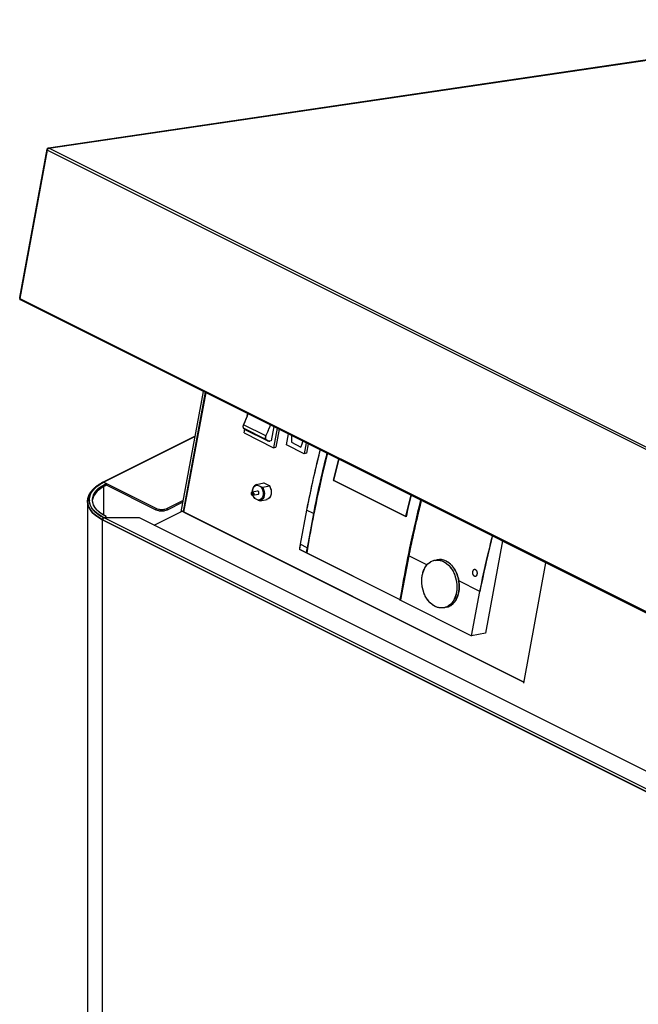
# Model space of a CAD drawing. Extents: x -26 to 255, y 10 to 174.
# Drawn here: x 190 to 205, y 151 to 174 of the extents above; entities that cross this region are included whole.
import ezdxf

# ---------------------------------------------------------------- set-up
doc = ezdxf.new("R2010")
doc.units = 0
doc.header["$LTSCALE"] = 0.5
doc.header["$MEASUREMENT"] = 0
doc.layers.get('0').update_dxf_attribs({"linetype": 'CONTINUOUS'})

# ---------------------------------------------------------------- blocks, each defined once
blk = doc.blocks.new('A$C01D00B88')
at = {"color": 7, "linetype": 'Continuous'}
for p, q in [((21.216, 65.727), (0.681, 62.701)), ((0.684, 62.697), (21.229, 65.724)), ((0, 59.18), (0.648, 62.674)), ((0.649, 62.655), (0.001, 59.161)), ((36.784, 44.588), (0.649, 62.655)), ((36.818, 44.63), (0.684, 62.697)), ((0.001, 59.161), (36.135, 41.094)), ((0.013, 59.13), (36.142, 41.065)), ((3.809, 54.133), (4.333, 56.97)), ((4.373, 56.949), (3.854, 54.142)), ((3.872, 54.123), (4.392, 56.94)), ((5.364, 56.392), (5.375, 56.449)), ((5.803, 55.918), (5.274, 56.183)), ((5.987, 56.142), (5.925, 55.803)), ((4.138, 55.916), (1.964, 54.829)), ((5.274, 56.101), (5.313, 56.072)), ((5.803, 55.836), (5.274, 56.101)), ((5.29, 55.989), (5.306, 56.075)), ((5.29, 55.989), (5.986, 55.641)), ((5.308, 56.074), (5.837, 55.809)), ((6.071, 56.101), (5.986, 55.641)), ((6.118, 56.077), (6.04, 55.651)), ((6.287, 55.709), (6.335, 55.968)), ((4.136, 55.905), (1.982, 54.828)), ((5.925, 55.803), (5.9, 55.799)), ((6.705, 55.5), (6.287, 55.709)), ((6.405, 55.769), (6.628, 55.658)), ((6.753, 55.76), (6.705, 55.5)), ((6.8, 55.736), (6.759, 55.511)), ((5.986, 55.641), (6.04, 55.651)), ((6.759, 55.511), (6.705, 55.5)), ((7.519, 55.381), (7.395, 54.87)), ((7.399, 54.874), (7.521, 55.38)), ((1.954, 54.808), (1.954, 54.808)), ((1.954, 54.808), (1.954, 54.808)), ((1.982, 54.828), (3.207, 54.216)), ((2.038, 54.8), (1.982, 54.828)), ((2.038, 54.8), (2.038, 54.766)), ((2.038, 54.766), (3.207, 54.181)), ((5.581, 54.776), (5.757, 54.811)), ((5.6, 54.758), (5.581, 54.776)), ((5.6, 54.758), (5.581, 54.776)), ((5.682, 54.717), (5.6, 54.758)), ((5.743, 54.806), (5.757, 54.811)), ((5.743, 54.808), (5.757, 54.811)), ((5.757, 54.811), (5.879, 54.75)), ((7.395, 54.87), (7.404, 54.872)), ((9.107, 54.014), (7.395, 54.87)), ((7.399, 54.874), (9.097, 54.025)), ((1.982, 54.052), (1.982, 54.733)), ((5.605, 54.621), (5.483, 54.597)), ((5.498, 54.52), (5.62, 54.544)), ((5.728, 54.703), (5.682, 54.717)), ((5.728, 54.703), (5.682, 54.717)), ((5.89, 54.735), (5.728, 54.703)), ((9.219, 54.531), (9.097, 54.025)), ((9.107, 54.014), (9.231, 54.525)), ((1.597, 54.376), (1.597, 20.11)), ((1.641, 54.4), (1.636, 54.376)), ((3.485, 54.216), (3.858, 54.402)), ((3.485, 54.181), (3.851, 54.364)), ((5.524, 54.467), (5.542, 54.448)), ((5.524, 54.467), (5.542, 54.448)), ((5.625, 54.407), (5.542, 54.448)), ((5.625, 54.407), (5.67, 54.393)), ((5.625, 54.407), (5.67, 54.393)), ((5.67, 54.393), (5.832, 54.425)), ((3.173, 53.815), (3.83, 54.144)), ((3.207, 54.216), (3.207, 54.181)), ((3.485, 54.181), (3.485, 54.216)), ((3.83, 54.144), (3.856, 54.149)), ((3.872, 54.123), (3.83, 54.144)), ((11.887, 50.115), (3.83, 54.144)), ((3.83, 54.144), (3.83, 54.144)), ((3.872, 54.123), (11.887, 50.115)), ((3.872, 54.123), (3.872, 54.123)), ((6.761, 54.171), (6.613, 53.366)), ((6.922, 54.091), (6.761, 54.171)), ((6.922, 54.091), (6.773, 53.286)), ((1.947, 53.941), (1.954, 53.945)), ((1.947, 53.941), (1.947, 19.675)), ((34.797, 37.516), (1.947, 53.941)), ((34.804, 37.52), (1.954, 53.945)), ((1.954, 53.945), (34.804, 37.52)), ((1.954, 53.945), (1.954, 53.945)), ((1.954, 53.945), (1.954, 53.945)), ((1.954, 53.945), (1.954, 53.945)), ((1.982, 53.993), (2.038, 54.021)), ((1.982, 53.993), (1.982, 53.987)), ((34.825, 37.572), (1.989, 53.989)), ((2.824, 53.989), (1.989, 53.989)), ((2.038, 53.989), (2.038, 54.021)), ((34.825, 37.989), (2.824, 53.989)), ((9.097, 54.025), (9.11, 54.028)), ((6.613, 53.366), (6.594, 53.252)), ((6.773, 53.286), (6.613, 53.366)), ((11.38, 53.446), (10.979, 51.274)), ((6.594, 53.252), (6.592, 53.244)), ((8.95, 52.065), (6.592, 53.244)), ((6.594, 53.252), (6.754, 53.172)), ((6.773, 53.286), (6.754, 53.172)), ((6.754, 53.172), (6.766, 53.175)), ((6.754, 53.172), (6.767, 53.165)), ((6.768, 53.166), (6.765, 53.165)), ((6.765, 53.165), (8.964, 52.065)), ((9.17, 53.094), (8.979, 52.058)), ((9.599, 52.879), (9.17, 53.094)), ((9.801, 52.987), (9.815, 52.994)), ((9.815, 52.994), (9.801, 52.987)), ((11.883, 50.097), (12.407, 52.932)), ((10.718, 52.77), (10.718, 52.77)), ((10.847, 52.255), (10.35, 52.503)), ((10.742, 52.614), (10.744, 52.614)), ((10.654, 51.211), (10.847, 52.255)), ((8.949, 52.064), (8.951, 52.072)), ((8.949, 52.064), (10.654, 51.211)), ((8.968, 52.066), (8.964, 52.067)), ((8.964, 52.065), (8.968, 52.066)), ((8.979, 52.058), (8.965, 52.066)), ((8.981, 52.068), (8.968, 52.066)), ((10.044, 51.882), (10.039, 51.881)), ((10.979, 51.274), (10.654, 51.211))]:
    blk.add_line(p, q, dxfattribs=at)
at = {"color": 7, "linetype": 'Continuous', "flags": 128}
for points in [[(1.982, 53.993), (1.894, 54.042), (1.817, 54.096), (1.753, 54.154), (1.702, 54.215), (1.666, 54.279), (1.643, 54.344), (1.636, 54.41), (1.643, 54.476), (1.666, 54.542), (1.702, 54.605), (1.753, 54.667), (1.817, 54.725), (1.894, 54.779), (1.982, 54.828)], [(2.038, 54.021), (1.955, 54.067), (1.884, 54.117), (1.824, 54.171), (1.777, 54.228), (1.742, 54.288), (1.722, 54.349), (1.715, 54.41), (1.722, 54.472), (1.742, 54.533), (1.777, 54.592), (1.824, 54.65), (1.884, 54.704), (1.955, 54.754), (2.038, 54.8)], [(2.038, 54.766), (1.955, 54.72), (1.884, 54.67), (1.824, 54.615), (1.777, 54.558), (1.742, 54.499), (1.722, 54.438), (1.722, 54.437)], [(5.483, 54.597), (5.487, 54.645), (5.502, 54.692), (5.528, 54.728), (5.561, 54.751), (5.6, 54.758)], [(5.879, 54.75), (5.906, 54.706), (5.924, 54.654), (5.931, 54.6), (5.927, 54.547), (5.912, 54.499), (5.888, 54.461), (5.856, 54.434), (5.818, 54.422)], [(1.954, 53.945), (1.863, 53.996), (1.784, 54.052), (1.717, 54.111), (1.665, 54.175), (1.627, 54.24), (1.604, 54.308), (1.597, 54.376), (1.604, 54.445), (1.627, 54.512), (1.665, 54.578), (1.717, 54.641), (1.784, 54.701)], [(5.497, 54.595), (5.507, 54.587), (5.515, 54.574), (5.519, 54.56), (5.518, 54.545), (5.514, 54.532), (5.506, 54.523), (5.495, 54.52), (5.484, 54.522), (5.474, 54.53), (5.466, 54.543), (5.462, 54.557), (5.463, 54.572), (5.467, 54.585), (5.476, 54.594), (5.486, 54.598), (5.497, 54.595)], [(5.48, 54.574), (5.486, 54.57), (5.489, 54.564), (5.491, 54.556), (5.491, 54.549), (5.489, 54.543), (5.485, 54.538), (5.479, 54.536), (5.474, 54.538), (5.469, 54.542), (5.465, 54.548), (5.463, 54.555), (5.463, 54.563), (5.466, 54.569), (5.47, 54.574), (5.475, 54.575), (5.48, 54.574)], [(5.497, 54.595), (5.486, 54.598), (5.48, 54.596)], [(5.498, 54.52), (5.506, 54.523), (5.514, 54.532), (5.518, 54.545), (5.519, 54.56), (5.515, 54.574), (5.507, 54.587), (5.497, 54.595)], [(5.542, 54.448), (5.513, 54.489), (5.498, 54.52)], [(5.64, 54.568), (5.64, 54.583), (5.637, 54.598), (5.629, 54.611), (5.619, 54.619), (5.608, 54.621), (5.605, 54.621)], [(5.682, 54.717), (5.712, 54.676), (5.732, 54.626), (5.741, 54.572), (5.737, 54.52), (5.722, 54.473), (5.697, 54.436), (5.663, 54.413), (5.625, 54.407)], [(5.728, 54.703), (5.75, 54.66), (5.764, 54.613), (5.769, 54.563), (5.765, 54.515), (5.752, 54.472), (5.731, 54.435), (5.703, 54.409), (5.67, 54.393)], [(5.67, 54.393), (5.703, 54.409), (5.731, 54.435), (5.752, 54.472), (5.765, 54.515), (5.769, 54.563), (5.764, 54.613), (5.75, 54.66), (5.728, 54.703)], [(1.61, 54.466), (1.604, 54.445), (1.597, 54.376), (1.604, 54.308), (1.627, 54.24), (1.665, 54.175), (1.717, 54.111), (1.784, 54.052), (1.863, 53.996), (1.954, 53.945)], [(3.854, 54.142), (3.854, 54.14), (3.856, 54.136), (3.859, 54.132), (3.865, 54.127), (3.872, 54.123)], [(9.795, 51.902), (9.733, 51.94), (9.675, 51.99), (9.622, 52.051), (9.576, 52.122), (9.538, 52.2), (9.509, 52.283), (9.489, 52.371), (9.479, 52.459), (9.479, 52.547), (9.489, 52.633), (9.509, 52.713), (9.539, 52.786), (9.577, 52.85), (9.623, 52.905), (9.676, 52.947), (9.734, 52.977), (9.796, 52.993), (9.861, 52.996), (9.926, 52.984), (9.99, 52.959), (10.052, 52.921), (10.11, 52.871), (10.163, 52.81), (10.209, 52.74), (10.247, 52.662), (10.277, 52.578), (10.297, 52.491), (10.307, 52.402), (10.307, 52.314), (10.296, 52.229), (10.276, 52.149), (10.246, 52.075), (10.208, 52.011), (10.162, 51.957), (10.109, 51.914), (10.051, 51.884), (9.989, 51.868), (9.924, 51.866), (9.859, 51.877), (9.795, 51.902)], [(10.056, 51.881), (10.105, 51.895), (10.164, 51.925), (10.216, 51.968), (10.263, 52.022), (10.301, 52.087), (10.33, 52.16), (10.351, 52.241), (10.361, 52.326), (10.361, 52.415), (10.35, 52.503)]]:
    blk.add_lwpolyline(points, dxfattribs=at)
at = {"color": 7, "linetype": 'Continuous'}
for centre, radius, start, end in [((0.7, 62.648), 0.0511, 108.0874, 172.55), ((0.673, 62.678), 0.0213, 92.1398, 123.0176), ((0.052, 59.171), 0.0524, 169.9231, 191.4221), ((0.034, 59.153), 0.034, 166.2188, 208.4723), ((2.553, 57.481), 3.015, 334.4916, 339.9485), ((5.343, 56.141), 0.0805, 148.7754, 210.0241), ((3.082, 57.217), 3.015, 334.4916, 339.9485), ((5.356, 56.169), 0.107, 219.7359, 243.2457), ((5.872, 55.877), 0.0805, 148.7754, 210.0241), ((7.865, 55.801), 1.461, 174.7242, 181.2189), ((5.885, 55.906), 0.108, 220.0499, 277.7263), ((5.585, 56.112), 1.137, 336.4887, 344.1398), ((36.651, 48.208), 30.478, 165.9663, 168.7173), ((36.268, 48.247), 29.911, 165.9402, 170.5362), ((36.811, 48.128), 30.478, 165.9663, 168.7173), ((37.536, 47.881), 30.94, 165.9717, 166.9448), ((37.54, 47.881), 30.942, 165.9745, 166.9373), ((1.973, 54.813), 0.0175, 57.144, 157.8594), ((1.972, 54.813), 0.0181, 57.4969, 123.9799), ((5.652, 54.621), 0.171, 114.5747, 187.9984), ((5.612, 54.571), 0.028, 285.7924, 355.3871), ((39.239, 47.032), 30.942, 165.9745, 166.9373), ((39.248, 47.025), 30.94, 165.9717, 166.9448), ((38.466, 47.148), 29.909, 165.9474, 170.5362), ((38.968, 47.032), 30.409, 165.9727, 168.5021), ((3.346, 54.53), 0.344, 246.1019, 293.8981), ((3.346, 54.496), 0.344, 246.1019, 293.8981), ((3.83, 54.144), 0.000114, 300.6687, 350.3999), ((2.011, 53.944), 0.0571, 120.7579, 179.0322), ((2.012, 53.943), 0.0579, 149.1539, 178.5773), ((34.806, 48.568), 28.599, 170.3406, 170.5719), ((40.721, 46.177), 30.486, 165.9687, 168.4989), ((34.966, 48.488), 28.599, 170.3406, 170.5719), ((9.156, 52.155), 0.167, 150.0549, 189.0083), ((9.159, 52.154), 0.169, 150.4401, 188.6232)]:
    blk.add_arc(centre, radius, start, end, dxfattribs=at)
for points in [[(0.662, 62.696), (0.659, 62.693), (0.652, 62.688), (0.65, 62.679), (0.648, 62.674)], [(0.648, 62.674), (0.649, 62.677), (0.65, 62.681), (0.653, 62.687), (0.657, 62.693), (0.66, 62.695), (0.662, 62.696)], [(0.001, 59.161), (0, 59.156), (-0.001, 59.147), (0.002, 59.14), (0.004, 59.137)], [(0.027, 59.127), (0.022, 59.127), (0.013, 59.128), (0.007, 59.134), (0.004, 59.137)], [(5.9, 55.799), (5.881, 55.799), (5.843, 55.799), (5.816, 55.824), (5.803, 55.836)], [(1.954, 53.945), (1.955, 53.949), (1.955, 53.959), (1.962, 53.973), (1.971, 53.986), (1.978, 53.99), (1.982, 53.993)], [(1.962, 53.973), (1.96, 53.968), (1.955, 53.959), (1.955, 53.949), (1.954, 53.945)], [(1.989, 53.989), (1.987, 53.988), (1.982, 53.987), (1.975, 53.983), (1.968, 53.979), (1.964, 53.975), (1.962, 53.973)], [(1.962, 53.973), (1.966, 53.977), (1.975, 53.984), (1.984, 53.987), (1.989, 53.989)]]:
    blk.add_open_spline(points, degree=3, dxfattribs=at)
for points, knots in [([(0.684, 62.697), (0.68, 62.696), (0.675, 62.694), (0.667, 62.688), (0.662, 62.683), (0.658, 62.677), (0.654, 62.67), (0.651, 62.662), (0.65, 62.657), (0.649, 62.655)], [0, 0, 0, 0, 0.249037, 0.374035, 0.499359, 0.624357, 0.749681, 0.874597, 1, 1, 1, 1]), ([(0.662, 62.696), (0.665, 62.698), (0.669, 62.7), (0.673, 62.699), (0.673, 62.699)], [0, 0, 0, 0, 0.9895941, 1, 1, 1, 1]), ([(0.001, 59.161), (0, 59.162), (-0.002, 59.169), (-0.001, 59.175), (0, 59.18)], [0, 0, 0, 0, 0.2318, 1, 1, 1, 1]), ([(0.004, 59.137), (0.005, 59.135), (0.008, 59.132), (0.011, 59.131), (0.013, 59.13)], [0, 0, 0, 0, 0.567175, 1, 1, 1, 1]), ([(5.384, 56.448), (5.376, 56.424), (5.345, 56.334), (5.304, 56.246), (5.274, 56.183)], [0, 0, 0, 0, 0.2714297, 1, 1, 1, 1]), ([(5.274, 56.183), (5.271, 56.175), (5.265, 56.16), (5.262, 56.136), (5.265, 56.115), (5.271, 56.105), (5.274, 56.101)], [0, 0, 0, 0, 0.243462, 0.5, 0.756538, 1, 1, 1, 1]), ([(5.803, 55.918), (5.833, 55.982), (5.874, 56.069), (5.905, 56.159), (5.913, 56.184)], [0, 0, 0, 0, 0.7285703, 1, 1, 1, 1]), ([(5.803, 55.836), (5.8, 55.841), (5.793, 55.85), (5.791, 55.871), (5.794, 55.895), (5.8, 55.911), (5.803, 55.918)], [0, 0, 0, 0, 0.243462, 0.5, 0.756538, 1, 1, 1, 1]), ([(6.412, 55.934), (6.411, 55.928), (6.403, 55.874), (6.404, 55.819), (6.405, 55.769)], [0, 0, 0, 0, 0.122875, 1, 1, 1, 1]), ([(6.412, 55.934), (6.411, 55.928), (6.403, 55.874), (6.404, 55.819), (6.405, 55.769)], [0, 0, 0, 0, 0.122875, 1, 1, 1, 1]), ([(6.628, 55.658), (6.645, 55.698), (6.664, 55.744), (6.676, 55.795), (6.678, 55.801)], [0, 0, 0, 0, 0.877125, 1, 1, 1, 1]), ([(6.628, 55.658), (6.645, 55.698), (6.664, 55.744), (6.676, 55.795), (6.678, 55.801)], [0, 0, 0, 0, 0.877125, 1, 1, 1, 1]), ([(7.083, 55.599), (7.027, 55.373), (6.91, 54.896), (6.813, 54.421), (6.761, 54.171)], [0, 0, 0, 0, 0.474254, 1, 1, 1, 1]), ([(7.254, 55.513), (7.192, 55.257), (7.066, 54.736), (6.902, 53.952), (6.811, 53.428), (6.765, 53.165)], [0, 0, 0, 0, 0.325518, 0.662753, 1, 1, 1, 1]), ([(7.243, 55.519), (7.187, 55.293), (7.07, 54.816), (6.973, 54.341), (6.922, 54.091)], [0, 0, 0, 0, 0.4742543, 1, 1, 1, 1]), ([(1.964, 54.829), (1.941, 54.817), (1.894, 54.792), (1.831, 54.751), (1.773, 54.707), (1.722, 54.659), (1.679, 54.609), (1.644, 54.556), (1.618, 54.5), (1.601, 54.445), (1.599, 54.409), (1.598, 54.392)], [0, 0, 0, 0, 0.106537, 0.218104, 0.33011, 0.442579, 0.555643, 0.669584, 0.78491, 0.902505, 1, 1, 1, 1]), ([(1.982, 54.828), (1.949, 54.81), (1.883, 54.775), (1.799, 54.713), (1.735, 54.651), (1.689, 54.589), (1.649, 54.512), (1.632, 54.431), (1.64, 54.349), (1.659, 54.29), (1.689, 54.231), (1.735, 54.17), (1.799, 54.108), (1.883, 54.046), (1.949, 54.01), (1.982, 53.993)], [0, 0, 0, 0, 0.077646, 0.15769, 0.239994, 0.304327, 0.368672, 0.499912, 0.565614, 0.631328, 0.695662, 0.760006, 0.842301, 0.922349, 1, 1, 1, 1]), ([(2.038, 54.021), (2.007, 54.037), (1.945, 54.07), (1.867, 54.128), (1.807, 54.186), (1.765, 54.243), (1.726, 54.316), (1.711, 54.391), (1.719, 54.467), (1.736, 54.523), (1.765, 54.577), (1.816, 54.646), (1.9, 54.724), (1.993, 54.775), (2.038, 54.8)], [0, 0, 0, 0, 0.077662, 0.157721, 0.240041, 0.304387, 0.368745, 0.500012, 0.565727, 0.631454, 0.6958, 0.760158, 0.883566, 1, 1, 1, 1]), ([(1.715, 54.376), (1.716, 54.395), (1.718, 54.433), (1.736, 54.489), (1.765, 54.543), (1.816, 54.611), (1.9, 54.689), (1.993, 54.741), (2.038, 54.766)], [0, 0, 0, 0, 0.131433, 0.262891, 0.391586, 0.520305, 0.767127, 1, 1, 1, 1]), ([(1.954, 54.808), (1.955, 54.812), (1.955, 54.818), (1.959, 54.824), (1.962, 54.828), (1.967, 54.83), (1.973, 54.831), (1.979, 54.829), (1.982, 54.828)], [0, 0, 0, 0, 0.239443, 0.369551, 0.5, 0.630108, 0.760557, 1, 1, 1, 1]), ([(1.954, 54.808), (1.954, 54.812), (1.954, 54.817), (1.956, 54.82), (1.956, 54.82)], [0, 0, 0, 0, 0.9850871, 1, 1, 1, 1]), ([(1.962, 54.828), (1.965, 54.829), (1.971, 54.832), (1.978, 54.829), (1.982, 54.828)], [0, 0, 0, 0, 0.498877, 1, 1, 1, 1]), ([(5.484, 54.597), (5.484, 54.613), (5.485, 54.647), (5.5, 54.693), (5.526, 54.731), (5.561, 54.755), (5.587, 54.757), (5.6, 54.758)], [0, 0, 0, 0, 0.186221, 0.384732, 0.59311, 0.801489, 1, 1, 1, 1]), ([(5.879, 54.75), (5.888, 54.736), (5.907, 54.708), (5.925, 54.655), (5.933, 54.599), (5.929, 54.546), (5.914, 54.498), (5.889, 54.458), (5.866, 54.442), (5.855, 54.434)], [0, 0, 0, 0, 0.139625, 0.284906, 0.430187, 0.569813, 0.709438, 0.854719, 1, 1, 1, 1]), ([(5.483, 54.597), (5.481, 54.596), (5.475, 54.595), (5.466, 54.588), (5.46, 54.579), (5.457, 54.569), (5.456, 54.56), (5.457, 54.554), (5.457, 54.552)], [0, 0, 0, 0, 0.1287304, 0.3363132, 0.5507506, 0.7057904, 0.8849486, 1, 1, 1, 1]), ([(5.457, 54.552), (5.459, 54.547), (5.461, 54.54), (5.467, 54.531), (5.474, 54.525), (5.483, 54.52), (5.492, 54.519), (5.497, 54.52), (5.498, 54.52)], [0, 0, 0, 0, 0.269432, 0.376666, 0.551146, 0.731711, 0.922736, 1, 1, 1, 1]), ([(5.48, 54.574), (5.482, 54.573), (5.485, 54.571), (5.488, 54.567), (5.489, 54.564), (5.491, 54.56), (5.492, 54.555), (5.491, 54.549), (5.489, 54.543), (5.487, 54.54), (5.485, 54.538), (5.482, 54.537), (5.478, 54.536), (5.474, 54.537), (5.469, 54.541), (5.467, 54.544), (5.465, 54.548), (5.464, 54.552), (5.463, 54.557), (5.463, 54.563), (5.465, 54.568), (5.467, 54.572), (5.47, 54.574), (5.472, 54.575), (5.476, 54.576), (5.479, 54.575), (5.48, 54.574)], [0, 0, 0, 0, 0.059861, 0.092345, 0.125, 0.157484, 0.190139, 0.25, 0.309861, 0.342345, 0.375, 0.407484, 0.440139, 0.5, 0.559861, 0.592345, 0.625, 0.657484, 0.690139, 0.75, 0.809861, 0.842345, 0.875, 0.907484, 0.940139, 1, 1, 1, 1]), ([(5.542, 54.448), (5.532, 54.46), (5.513, 54.482), (5.503, 54.512), (5.498, 54.525)], [0, 0, 0, 0, 0.565019, 1, 1, 1, 1]), ([(5.64, 54.568), (5.64, 54.573), (5.641, 54.58), (5.639, 54.591), (5.637, 54.598), (5.633, 54.605), (5.628, 54.613), (5.619, 54.62), (5.61, 54.622), (5.602, 54.621), (5.599, 54.619), (5.597, 54.617), (5.596, 54.617)], [0, 0, 0, 0, 0.157384, 0.242903, 0.328647, 0.414165, 0.499909, 0.657293, 0.814678, 0.900196, 0.98594, 1, 1, 1, 1]), ([(5.62, 54.544), (5.621, 54.544), (5.623, 54.544), (5.627, 54.546), (5.632, 54.55), (5.637, 54.557), (5.639, 54.564), (5.64, 54.568)], [0, 0, 0, 0, 0.059413, 0.254035, 0.448146, 0.642768, 1, 1, 1, 1]), ([(5.682, 54.717), (5.692, 54.704), (5.713, 54.678), (5.734, 54.627), (5.743, 54.572), (5.739, 54.519), (5.724, 54.471), (5.698, 54.434), (5.664, 54.41), (5.637, 54.408), (5.625, 54.407)], [0, 0, 0, 0, 0.121969, 0.25, 0.378031, 0.5, 0.621969, 0.75, 0.878031, 1, 1, 1, 1]), ([(9.453, 54.414), (9.391, 54.158), (9.265, 53.636), (9.102, 52.853), (9.01, 52.328), (8.964, 52.065)], [0, 0, 0, 0, 0.325518, 0.662753, 1, 1, 1, 1]), ([(9.467, 54.4), (9.418, 54.201), (9.31, 53.765), (9.22, 53.33), (9.17, 53.094)], [0, 0, 0, 0, 0.455001, 1, 1, 1, 1]), ([(3.207, 54.216), (3.226, 54.208), (3.256, 54.196), (3.306, 54.188), (3.346, 54.186), (3.386, 54.188), (3.436, 54.196), (3.466, 54.208), (3.485, 54.216)], [0, 0, 0, 0, 0.239457, 0.368361, 0.5, 0.631639, 0.760543, 1, 1, 1, 1]), ([(3.207, 54.181), (3.226, 54.174), (3.256, 54.162), (3.306, 54.154), (3.346, 54.152), (3.386, 54.154), (3.436, 54.162), (3.466, 54.174), (3.485, 54.181)], [0, 0, 0, 0, 0.239457, 0.368361, 0.5, 0.631639, 0.760543, 1, 1, 1, 1]), ([(3.855, 54.142), (3.855, 54.141), (3.854, 54.139), (3.855, 54.136), (3.86, 54.13), (3.867, 54.126), (3.872, 54.123)], [0, 0, 0, 0, 0.115351, 0.345651, 0.576354, 1, 1, 1, 1]), ([(10.847, 52.255), (10.905, 52.532), (10.996, 52.969), (11.107, 53.407), (11.147, 53.566)], [0, 0, 0, 0, 0.63587, 1, 1, 1, 1]), ([(9.795, 51.902), (9.82, 51.892), (9.871, 51.87), (9.952, 51.862), (10.033, 51.874), (10.111, 51.911), (10.179, 51.969), (10.234, 52.045), (10.273, 52.133), (10.299, 52.228), (10.31, 52.33), (10.306, 52.439), (10.286, 52.553), (10.25, 52.663), (10.198, 52.764), (10.134, 52.85), (10.064, 52.915), (9.991, 52.962), (9.914, 52.991), (9.833, 53), (9.752, 52.987), (9.675, 52.951), (9.607, 52.893), (9.552, 52.817), (9.512, 52.729), (9.487, 52.634), (9.475, 52.532), (9.479, 52.422), (9.499, 52.309), (9.536, 52.198), (9.587, 52.097), (9.651, 52.012), (9.721, 51.945), (9.771, 51.916), (9.795, 51.902)], [0, 0, 0, 0, 0.029129, 0.060003, 0.09216, 0.125, 0.15784, 0.189997, 0.220871, 0.25, 0.279129, 0.310003, 0.34216, 0.375, 0.40784, 0.439997, 0.470871, 0.5, 0.529129, 0.560003, 0.59216, 0.625, 0.65784, 0.689997, 0.720871, 0.75, 0.779129, 0.810003, 0.84216, 0.875, 0.90784, 0.939997, 0.970871, 1, 1, 1, 1]), ([(10.35, 52.503), (10.339, 52.555), (10.317, 52.657), (10.247, 52.795), (10.157, 52.904), (10.053, 52.977), (9.945, 53.013), (9.876, 53.004), (9.843, 52.999)], [0, 0, 0, 0, 0.172132, 0.343371, 0.521263, 0.685466, 0.849935, 1, 1, 1, 1]), ([(10.05, 52.971), (10.051, 52.971), (10.089, 52.96), (10.158, 52.9), (10.248, 52.794), (10.317, 52.657), (10.339, 52.555), (10.35, 52.503)], [0, 0, 0, 0, 0.001807, 0.251016, 0.499978, 0.749339, 1, 1, 1, 1]), ([(10.786, 52.661), (10.784, 52.655), (10.781, 52.646), (10.772, 52.631), (10.761, 52.62), (10.747, 52.614), (10.732, 52.613), (10.712, 52.618), (10.695, 52.634), (10.685, 52.65), (10.677, 52.668), (10.673, 52.689), (10.674, 52.711), (10.677, 52.728), (10.684, 52.743), (10.694, 52.758), (10.707, 52.767), (10.721, 52.771), (10.737, 52.771), (10.756, 52.762), (10.771, 52.745), (10.781, 52.727), (10.787, 52.711), (10.789, 52.694), (10.789, 52.677), (10.787, 52.666), (10.786, 52.661)], [0, 0, 0, 0, 0.03509, 0.067023, 0.121208, 0.15441, 0.186993, 0.249995, 0.312932, 0.345645, 0.376965, 0.435989, 0.471876, 0.507775, 0.547633, 0.582446, 0.636709, 0.670065, 0.7027, 0.765505, 0.826491, 0.859602, 0.894365, 0.932996, 0.962967, 1, 1, 1, 1]), ([(10.786, 52.661), (10.783, 52.652), (10.779, 52.64), (10.768, 52.627), (10.758, 52.619), (10.748, 52.615), (10.736, 52.613), (10.724, 52.615), (10.713, 52.62), (10.702, 52.628), (10.692, 52.638), (10.684, 52.651), (10.678, 52.665), (10.675, 52.681), (10.673, 52.697), (10.674, 52.712), (10.677, 52.727), (10.682, 52.741), (10.69, 52.752), (10.699, 52.761), (10.709, 52.768), (10.721, 52.771), (10.732, 52.771), (10.744, 52.767), (10.755, 52.761), (10.766, 52.752), (10.774, 52.74), (10.781, 52.727), (10.786, 52.712), (10.789, 52.696), (10.789, 52.683), (10.789, 52.675), (10.788, 52.672), (10.788, 52.671), (10.788, 52.67), (10.788, 52.669), (10.788, 52.669), (10.788, 52.669), (10.788, 52.669), (10.788, 52.669), (10.788, 52.669), (10.788, 52.669), (10.788, 52.669), (10.788, 52.669), (10.788, 52.669), (10.788, 52.669), (10.788, 52.669), (10.788, 52.669), (10.788, 52.668), (10.787, 52.665), (10.787, 52.663), (10.786, 52.661)], [0, 0, 0, 0, 0.056434, 0.088684, 0.120953, 0.153152, 0.185407, 0.217618, 0.249826, 0.28207, 0.314217, 0.346475, 0.37867, 0.410903, 0.443136, 0.475418, 0.507715, 0.539932, 0.572181, 0.604404, 0.636637, 0.668831, 0.701034, 0.733261, 0.765513, 0.797725, 0.829891, 0.862161, 0.894416, 0.926592, 0.95884, 0.969914, 0.975655, 0.978577, 0.980052, 0.980792, 0.981163, 0.981349, 0.981442, 0.981489, 0.981512, 0.981523, 0.981529, 0.981532, 0.981534, 0.981535, 0.981584, 0.98199, 0.983133, 0.987482, 1, 1, 1, 1]), ([(10.35, 52.503), (10.356, 52.457), (10.367, 52.362), (10.351, 52.22), (10.309, 52.09), (10.241, 51.989), (10.183, 51.93), (10.147, 51.916), (10.143, 51.915)], [0, 0, 0, 0, 0.186722, 0.384075, 0.586025, 0.78565, 0.976485, 1, 1, 1, 1]), ([(8.992, 52.131), (8.991, 52.137), (8.988, 52.151), (8.991, 52.179), (8.999, 52.21), (9.008, 52.231), (9.013, 52.241)], [0, 0, 0, 0, 0.187421, 0.458463, 0.729505, 1, 1, 1, 1]), ([(8.993, 52.133), (8.991, 52.14), (8.987, 52.159), (8.995, 52.196), (9.004, 52.226), (9.013, 52.239), (9.014, 52.24)], [0, 0, 0, 0, 0.22859, 0.598114, 0.967637, 1, 1, 1, 1])]:
    blk.add_open_spline(points, degree=3, knots=knots, dxfattribs=at)

msp = doc.modelspace()

# ---------------------------------------------------------------- block references
msp.add_blockref('A$C01D00B88', (190.283, 108.32))

doc.saveas('drawing.dxf')
